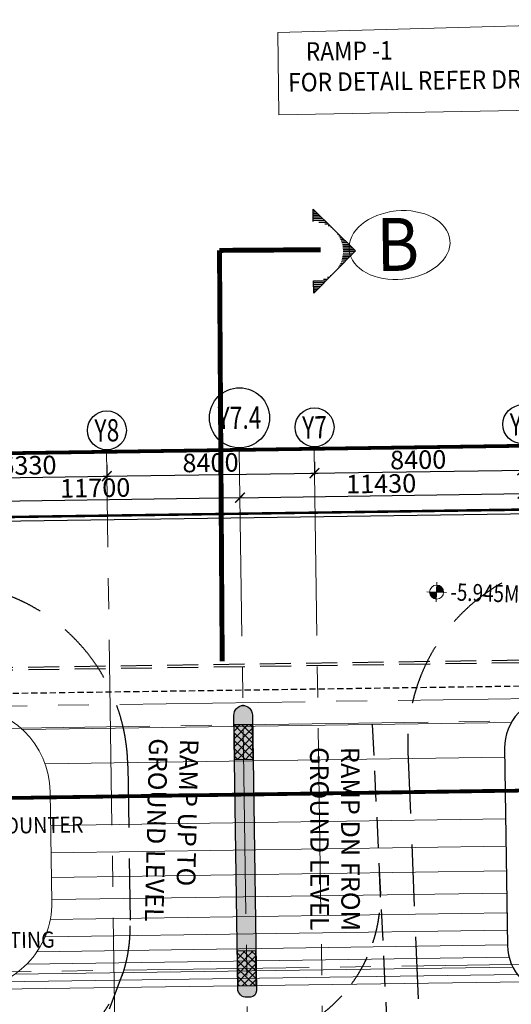
# Model space of a CAD drawing. Extents: x 12337755 to 15869569, y 4232495 to 5470228.
# Drawn here: x 12694203 to 12714084, y 4670676 to 4710550 of the extents above; entities that cross this region are included whole.
import ezdxf
from ezdxf.enums import TextEntityAlignment as Align

# ---------------------------------------------------------------- set-up
doc = ezdxf.new("R2010")
doc.units = 0
doc.header["$LTSCALE"] = 10000
doc.header["$MEASUREMENT"] = 0
doc.header["$PDMODE"] = 3
for name, pattern in [('1', [0]), ('CENTER2', [1.125, 0.75, -0.125, 0.125, -0.125]), ('DASHDOT2', [0.5, 0.25, -0.125, 0, -0.125]), ('DASHED', [0.75, 0.5, -0.25]), ('HIDDEN', [0.375, 0.25, -0.125])]:
    doc.linetypes.add(name, pattern=pattern)
doc.layers.get('0').update_dxf_attribs({"linetype": '1'})
for name, color, linetype, lineweight in [('COL', 7, 'Continuous', 25), ('column-101', 7, 'Continuous', 0), ('GRID', 8, 'CENTER2', 9), ('MARKING', 11, 'Continuous', 18), ('parking', 2, 'Continuous', 0), ('plot line new', 31, 'DASHDOT2', 13), ('road', 7, 'Continuous', 25), ('TEXT', 7, 'Continuous', 18), ('TRAFFIC DIRECTION', 7, 'DASHED', 30), ('V.COL', 7, 'Continuous', 25)]:
    doc.layers.add(name, color=color, linetype=linetype, lineweight=lineweight)
for name, color, linetype in [('GRID DIMEN', 3, 'Continuous'), ('GRID MARKING', 1, 'Continuous'), ('SECTION LINES', 4, 'Continuous'), ('TER. HATCH', 8, 'Continuous'), ('walls', 7, 'Continuous')]:
    doc.layers.add(name, color=color, linetype=linetype)
doc.styles.add('ARIAL', font='ARIAL.TTF')
doc.styles.add('bold', font='helv.shx')
doc.styles.add('RD', font='romand.shx', dxfattribs={"height": 450})
doc.styles.add('RMJM-DIM', font='romand.shx', dxfattribs={"width": 0.8})
doc.styles.add('style4', font='ARIAL.TTF', dxfattribs={"height": 750})
doc.styles.add('STYLE5', font='stylu.ttf')
doc.dimstyles.new('MAHIDHAR', dxfattribs={"dimtxt": 350, "dimasz": 250, "dimexe": 75, "dimexo": 75, "dimgap": 100, "dimtad": 1, "dimdec": 0, "dimdsep": 46, "dimtxsty": 'RD', "dimblk1": 'OBLIQUE', "dimblk2": 'OBLIQUE', "dimsah": 1, "dimcen": 2.5, "dimdle": 150, "dimclrd": 3, "dimclre": 3, "dimclrt": 2, "dimadec": 0, "dimazin": 0, "dimtfac": 1, "dimtdec": 0, "dimtix": 1, "dimtmove": 0, "dimatfit": 3, "dimldrblk": 'OBLIQUE', "dimfxl": 0, "dimtolj": 1, "dimtzin": 0, "dimarcsym": 0})
pattern_1 = [(78.0444080600369, (-1257420.868183847, -1099850.143354317), (-220.1194017852381, 46.60953719689667), []), (168.0444080600369, (-1257420.868183847, -1099850.143354317), (-46.60953719689667, -220.1194017852381), [])]

# ---------------------------------------------------------------- blocks, each defined once
blk = doc.blocks.new('LEVELTAG04')
for points in [[(0, 2.5), (-1e-16, 1.25), (1.25, 1.25, 0.4142135623730951)], [(-1e-16, 1.25), (-1.25, 1.25, 0.4142135623730951), (-2e-16, 0)]]:
    blk.add_hatch(color=256).paths.add_polyline_path(points)
for p, q in [((-2e-16, -0.5), (1e-16, 3)), ((1.75, 1.25), (-1.75, 1.25))]:
    blk.add_line(p, q)
blk.add_circle((0, 1.25), 1.25)
at = {"style": 'bold', "width": 0.9}
for tag, p in [('FFL', (0, -3.277355187938693)), ('LEVEL', (0, -6.777355187938692))]:
    blk.add_attdef(tag, text='', height=2.5, dxfattribs=at).set_placement(p, align=Align.CENTER)
blk = doc.blocks.new('*X6')
at = {"color": 0, "linetype": 'ByBlock'}
for p, q in [((1131.825552329664, 2703.050000000001), (1131.971062404229, 2703.050000000001)), ((1131.825552329664, 2702.7), (1132.321062404229, 2702.7)), ((1131.825552329664, 2702.35), (1132.671062404229, 2702.35)), ((1131.825552329664, 2702), (1133.021062404229, 2702)), ((1131.825552329664, 2701.65), (1133.371062404229, 2701.65)), ((1131.825552329664, 2701.3), (1133.721062404229, 2701.3)), ((1131.825552329664, 2700.95), (1134.071062404229, 2700.95)), ((1132.970364121455, 2700.6), (1134.421062404229, 2700.6)), ((1134.130098694661, 2700.25), (1134.771062404229, 2700.25)), ((1134.836577712843, 2699.899999999999), (1135.12106240423, 2699.899999999999)), ((1135.371904507295, 2699.55), (1135.471062404229, 2699.55)), ((1135.805747510501, 2699.2), (1135.821062404229, 2699.2)), ((1136.168626538935, 2698.85), (1136.171062404229, 2698.85)), ((1136.477179302781, 2698.5), (1136.521062404229, 2698.5)), ((1136.741645637028, 2698.15), (1136.871062404229, 2698.15)), ((1136.968830789608, 2697.8), (1137.221062404229, 2697.8)), ((1137.163496992756, 2697.45), (1137.571062404229, 2697.45)), ((1137.329096018603, 2697.1), (1137.921062404229, 2697.1)), ((1137.468187622307, 2696.75), (1138.271062404229, 2696.75)), ((1137.582693369746, 2696.400000000001), (1138.621062404229, 2696.400000000001)), ((1137.674057511771, 2696.05), (1138.971062404229, 2696.05)), ((1137.743351986208, 2695.7), (1139.321062404229, 2695.7)), ((1137.721940396414, 2693.6), (1139.200605003576, 2693.6)), ((1137.777195155288, 2693.95), (1139.550605003575, 2693.95)), ((1137.791345879959, 2695.35), (1139.671062404229, 2695.35)), ((1137.811511936446, 2694.3), (1139.900605003576, 2694.3)), ((1137.818550960951, 2695), (1140.021062404229, 2695)), ((1137.825250030746, 2694.65), (1140.250605003575, 2694.65)), ((1136.894519847063, 2691.5), (1137.100605003576, 2691.5)), ((1137.099933030988, 2691.85), (1137.450605003576, 2691.85)), ((1137.275208453924, 2692.2), (1137.800605003576, 2692.2)), ((1137.4231778944, 2692.550000000001), (1138.150605003575, 2692.550000000001)), ((1137.545960711342, 2692.9), (1138.500605003575, 2692.9)), ((1137.645151297247, 2693.25), (1138.850605003576, 2693.25)), ((1135.201367970587, 2689.75), (1135.350605003576, 2689.75)), ((1135.665577242554, 2690.1), (1135.700605003576, 2690.1)), ((1136.376388682689, 2690.8), (1136.400605003575, 2690.8)), ((1136.655124940367, 2691.15), (1136.750605003575, 2691.15)), ((1131.825552329664, 2688.7), (1134.300605003575, 2688.7)), ((1131.825552329664, 2688.35), (1133.950605003576, 2688.35)), ((1131.825552329664, 2688), (1133.600605003576, 2688)), ((1131.825552329664, 2687.65), (1133.250605003575, 2687.65)), ((1133.815982198053, 2689.05), (1134.650605003575, 2689.05)), ((1134.618663704329, 2689.4), (1135.000605003575, 2689.4)), ((1131.825552329664, 2687.3), (1132.900605003575, 2687.3)), ((1131.825552329664, 2686.95), (1132.550605003576, 2686.95)), ((1131.825552329664, 2686.6), (1132.200605003576, 2686.6)), ((1131.825552329664, 2686.25), (1131.850605003576, 2686.25))]:
    blk.add_line(p, q, dxfattribs=at)
blk = doc.blocks.new('sec-arow')
at = {"color": 0, "linetype": 'ByBlock'}
for p, q in [((2.274e-13, 6.000000000055479), (2.274e-13, 8.485281374238184)), ((2.274e-13, 8.485281374238184), (8.485281374238411, 0)), ((8.485281374238411, 0), (2.274e-13, -8.485281374238184)), ((2.274e-13, -8.485281374238184), (2.274e-13, -6.000000000055933))]:
    blk.add_line(p, q, dxfattribs=at)
blk.add_blockref('*X6', (-1131.825552329664, -2694.710228700327), dxfattribs=at)
blk = doc.blocks.new('F643')
at = {"layer": 'SECTION LINES', "linetype": 'HIDDEN', "ltscale": 0.5, "const_width": 200}
for points in [[(14921491.09302466, 4896857.993266886), (14924935.11328661, 4899060.218370595)], [(14921491.09302466, 4896857.993266886), (14930453.19757468, 4882842.3190254)]]:
    blk.add_lwpolyline(points, dxfattribs=at)
at = {"layer": 'TEXT', "color": 1, "lineweight": 0}
blk.add_ellipse((14927538.29602036, 4900920.646212322), major_axis=(1615.061368575721, 1260.759105608796), ratio=0.6786465298482846, dxfattribs=at)
at = {"layer": 'SECTION LINES', "xscale": 200.0000000005055, "yscale": 200.0000000004657, "zscale": 200.0000000001904, "rotation": 32.59624818976212}
blk.add_blockref('sec-arow', (14924724.03487004, 4898856.66713979, -3.094693e-09), dxfattribs=at)
at = {"layer": 'TEXT', "color": 1, "lineweight": 0, "style": 'ARIAL', "width": 0.9}
blk.add_text('B', height=2145.683827747899, rotation=33.04791923363747, dxfattribs=at).set_placement((14927319.01197572, 4899535.585217007, -1.885517902e-07))
blk = doc.blocks.new('_ARCHTICK')
at = {"color": 0, "linetype": 'ByBlock', "const_width": 0.15}
blk.add_lwpolyline([(-0.5, -0.5), (0.5, 0.5)], dxfattribs=at)
blk = doc.blocks.new('*D1037')
at = {"layer": 'Defpoints', "color": 0}
for p in [(-10161.39151449873, 31956.20560377929, 1.72583015e-08), (-9874.38921300004, 31515.00982771196), (-15467.674400568, 28504.41507604625, 1.72583015e-08)]:
    blk.add_point(p, dxfattribs=at)
at = {"layer": 'GRID DIMEN', "color": 3, "lineweight": -2}
for p, q in [((-15306.40932673041, 27981.42596540879), (-9748.65198533894, 31596.80316228209)), ((-10120.49484721367, 31893.33698994874), (-9833.492545714975, 31452.14121388141)), ((-15426.77773328294, 28441.5464622157), (-15139.77543178424, 28000.35068614837))]:
    blk.add_line(p, q, dxfattribs=at)
at = {"layer": 'GRID DIMEN', "color": 3, "lineweight": -2, "xscale": 400, "yscale": 400, "zscale": 400}
for p, rotation in [((-9874.38921300004, 31515.00982771196), 33.04440806064864), ((-15180.67209906931, 28063.21929997892), 213.0444080606487)]:
    blk.add_blockref('_ARCHTICK', p, dxfattribs=dict(at, rotation=rotation))
at = {"layer": 'GRID DIMEN', "color": 2, "insert": (-12791.00636564244, 30194.14396454457), "char_height": 750, "attachment_point": 5, "rotation": 33.04440806064864, "style": 'style4'}
blk.add_mtext('\\A1;6330', dxfattribs=at)
blk = doc.blocks.new('_Oblique')
at = {"color": 0, "linetype": 'ByBlock', "lineweight": -2}
blk.add_line((-0.5, -0.5), (0.5, 0.5), dxfattribs=at)
blk = doc.blocks.new('ARCHTICK')
blk = doc.blocks.new('*D1038')
at = {"layer": 'Defpoints', "color": 0}
for p in [(-3120.106691567228, 36536.63238778897, 1.72583015e-08), (-2833.104390082281, 36095.43661174329), (-10161.39151449874, 31956.20560377744, 1.72583015e-08)]:
    blk.add_point(p, dxfattribs=at)
at = {"layer": 'GRID DIMEN', "color": 3, "lineweight": -2}
for p, q in [((-3079.210024282129, 36473.76377395844), (-2792.207722797186, 36032.56799791277)), ((-10000.12644067485, 31433.21649316157), (-2707.367162421224, 36177.22994631348)), ((-10120.49484721365, 31893.3369899469), (-9833.492545728703, 31452.14121390123))]:
    blk.add_line(p, q, dxfattribs=at)
at = {"layer": 'GRID DIMEN', "color": 3, "lineweight": -2, "xscale": 400, "yscale": 400, "zscale": 400}
for p, rotation in [((-2833.104390082281, 36095.43661174329), 33.04440806067911), ((-9874.389213013796, 31515.00982773176), 213.0444080606791)]:
    blk.add_blockref('_ARCHTICK', p, dxfattribs=dict(at, rotation=rotation))
at = {"layer": 'GRID DIMEN', "color": 2, "insert": (-6617.083027297618, 34210.03819815197), "char_height": 750, "attachment_point": 5, "rotation": 33.0444080606791, "style": 'style4'}
blk.add_mtext('\\A1;8400', dxfattribs=at)
blk = doc.blocks.new('*D1039')
at = {"layer": 'Defpoints', "color": 0}
for p in [(3921.178131371737, 41117.05917179818, 1.72583015e-08), (4208.180432880381, 40675.86339571538), (-3120.106691567229, 36536.63238778897, 1.72583015e-08)]:
    blk.add_point(p, dxfattribs=at)
at = {"layer": 'GRID DIMEN', "color": 3, "lineweight": -2}
for p, q in [((-2958.841617719696, 36013.64327713607), (4333.917660541497, 40757.65673028548)), ((3962.074798656788, 41054.19055796762), (4249.077100165432, 40612.99478188482)), ((-3079.210024282174, 36473.76377395842), (-2792.20772277353, 36032.56799787562))]:
    blk.add_line(p, q, dxfattribs=at)
at = {"layer": 'GRID DIMEN', "color": 3, "lineweight": -2, "xscale": 400, "yscale": 400, "zscale": 400}
for p, rotation in [((4208.180432880381, 40675.86339571538), 33.04440806063809), ((-2833.104390058581, 36095.43661170617), 213.044408060638)]:
    blk.add_blockref('_ARCHTICK', p, dxfattribs=dict(at, rotation=rotation))
at = {"layer": 'GRID DIMEN', "color": 2, "insert": (424.2017956616073, 38790.46498212541), "char_height": 750, "attachment_point": 5, "rotation": 33.04440806063809, "style": 'style4'}
blk.add_mtext('\\A1;8400', dxfattribs=at)
blk = doc.blocks.new('*D1047')
at = {"layer": 'Defpoints', "color": 0}
for p in [(-4852.24187373094, 33646.02762551574, -1.120947672e-07), (-4852.24187374073, 33646.02762553078), (-14658.81212872922, 27264.71272526603, -1.120947672e-07)]:
    blk.add_point(p, dxfattribs=at)
at = {"layer": 'GRID DIMEN', "color": 3, "lineweight": -2}
for p, q in [((-14784.53740134263, 27182.90101567454), (-4726.516613907808, 33727.83935476288)), ((-4893.147738346981, 33708.8902554322), (-4893.147738356774, 33708.89025544725)), ((-14699.71799334526, 27327.5753551825), (-14699.71800612576, 27327.57537482309))]:
    blk.add_line(p, q, dxfattribs=at)
at = {"layer": 'GRID DIMEN', "color": 3, "lineweight": -2, "xscale": 400, "yscale": 400, "zscale": 400}
for p, rotation in [((-4852.24187374073, 33646.02762553078), 33.05279051565882), ((-14658.81214150971, 27264.71274490663), 213.0527905156589)]:
    blk.add_blockref('_ARCHTICK', p, dxfattribs=dict(at, rotation=rotation))
at = {"layer": 'GRID DIMEN', "color": 2, "insert": (-10018.92245557014, 30860.14663283222), "char_height": 750, "attachment_point": 5, "rotation": 33.05279051565883, "style": 'style4'}
blk.add_mtext('\\A1;11700', dxfattribs=at)
blk = doc.blocks.new('*D1050')
at = {"layer": 'Defpoints', "color": 0}
for p in [(4728.557452847584, 39881.9451297358, 3.094712e-09), (4728.557452845244, 39881.9451297394), (-4851.873192608957, 33647.7906447532, -1.120947672e-07)]:
    blk.add_point(p, dxfattribs=at)
at = {"layer": 'GRID DIMEN', "color": 3, "lineweight": -2}
for p, q in [((-4977.595160231594, 33565.9738561733), (4854.282712678166, 39963.75685897149)), ((4687.651588231539, 39944.80775965227), (4687.651588229203, 39944.80775965587)), ((-4810.967327992917, 33584.92801483674), (-4810.964035782628, 33584.92295548892))]:
    blk.add_line(p, q, dxfattribs=at)
at = {"layer": 'GRID DIMEN', "color": 3, "lineweight": -2, "xscale": 400, "yscale": 400, "zscale": 400}
for p, rotation in [((4728.557452845244, 39881.9451297394), 33.05279051565882), ((-4851.869900398673, 33647.78558540538), 213.0527905156589)]:
    blk.add_blockref('_ARCHTICK', p, dxfattribs=dict(at, rotation=rotation))
at = {"layer": 'GRID DIMEN', "color": 2, "insert": (-325.1911869488322, 37169.85620706147), "char_height": 750, "attachment_point": 5, "rotation": 33.05279051565883, "style": 'style4'}
blk.add_mtext('\\A1;11430', dxfattribs=at)
blk = doc.blocks.new('1stbase')
at = {"layer": 'TER. HATCH', "linetype": 'Continuous', "lineweight": -2}
h = blk.add_hatch(dxfattribs=at)
h.set_pattern_fill('ANSI37', color=256, scale=1800, angle=33.04440806003694, style=0)
h.set_pattern_definition(pattern_1)
h.paths.add_polyline_path([(477.3356456793845, 26139.39009843488), (-151.3504930287599, 25730.42342620902), (612.0539617948232, 24556.87596728094), (1240.740100501105, 24965.84263950773)])
h = blk.add_hatch(dxfattribs=at)
h.set_pattern_fill('ANSI37', color=256, scale=1800, angle=33.04440806003694, style=0)
h.set_pattern_definition(pattern_1)
h.paths.add_polyline_path([(5475.98757898435, 18457.42820668314), (4847.30144026503, 18048.46153445681), (5610.705895096065, 16874.91407553013), (6239.392033804206, 17283.88074775785)])
at = {"layer": 'GRID', "lineweight": 0}
for p, q in [((-42220.09717976302, -562.0526419673114, 80.4907070168026), (56619.73479113169, 63734.25478927606, 80.4907070168026)), ((-47009.13743175379, -4751.039317613467, 80.4907070168026), (56679.19339587734, 62699.26550627699, 80.4907070168026)), ((-36350.00743210502, -9585.87852723198, 80.4907069995443), (62489.80646148138, 54710.41714454256, 80.4907069995443)), ((31434.90409991518, -16567.93574013188, 13.27785059179288), (-3416.482346050442, 36990.65542018694, 13.27785059179288)), ((28880.70820321516, -18200.01905414462, 80.49070701989729), (-5956.328381046652, 35337.9372888254, 80.49070701989729)), ((22375.61226200313, -18050.16888472438, 80.4907070168026), (-10457.12327749468, 32409.19658752438, 80.4907070168026))]:
    blk.add_line(p, q, dxfattribs=at)
at = {"layer": 'GRID MARKING'}
for centre, radius in [((3220.778258057311, 42247.33854403299, 80.4907070168026), 786.538956944414), ((-3819.842741496862, 37665.89161751047, 80.4907070168026), 786.538956944414), ((-6594.264000418435, 36373.71583380562, 80.49070701989729), 1216.469912782311), ((-10860.46374106593, 33084.44469099259, 80.4907070168026), 786.538956944414)]:
    blk.add_circle(centre, radius, dxfattribs=at)
at = {"layer": 'V.COL'}
for points, elevation in [([(611.9702002368867, 24556.82123322971), (1240.656338943168, 24965.78790545696), (477.2518841214479, 26139.33536438365), (-151.4342545866966, 25730.36869215826)], 13.27785061187344), ([(4847.217678707092, 18048.40680040605), (5610.622133538128, 16874.8593414789), (6239.308272246272, 17283.82601370709), (5475.903817424551, 18457.37347263284)], 13.27785061210628)]:
    blk.add_lwpolyline(points, close=True, dxfattribs=dict(at, elevation=elevation))
at = {"layer": 'GRID MARKING', "style": 'RD', "width": 0.75}
for s, rotation, p in [('Y6', 33.00326241030887, (3220.778258057311, 42247.33854403299, 80.4907070168026)), ('Y7', 33.00326241030887, (-3819.842741496862, 37665.89161751047, 80.4907070168026)), ('Y7.4', 33.00326241030178, (-6594.264000418435, 36373.71583380562, 80.49070701989729)), ('Y8', 33.00326241030178, (-10860.46374106593, 33084.44469099259, 80.4907070168026))]:
    blk.add_text(s, height=900, rotation=rotation, dxfattribs=at).set_placement(p, align=Align.MIDDLE_CENTER)
at = {"layer": 'GRID DIMEN'}
for p1, p2, distance, picture, middle in [((-3120.106691567228, 36536.63238778897, 80.49070703406089), (3921.178131371737, 41117.05917179817, 80.49070703406089), -526.3307267342059, '*D1039', (424.2017956616073, 38790.46498212541, 80.4907070168026)), ((-10161.39151449874, 31956.20560377743, 80.49070703406089), (-3120.106691567228, 36536.63238778897, 80.49070703406089), -526.3307266901788, '*D1038', (-6617.083027297618, 34210.03819815197, 80.4907070168026)), ((-15467.67440056801, 28504.41507604625, 80.49070703406089), (-10161.39151449874, 31956.20560377929, 80.49070703406089), -526.3307267158199, '*D1037', (-12791.00636564244, 30194.14396454457, 80.4907070168026))]:
    dim = blk.add_aligned_dim(p1=p1, p2=p2, distance=distance, dimstyle='MAHIDHAR', override={"dimasz": 400, "dimtxsty": 'style4', "dimblk1": 'ARCHTICK', "dimblk2": 'ARCHTICK', "dimfxl": 0.18}, dxfattribs=at)
    dim.commit()
    dim.dimension.update_dxf_attribs({"geometry": picture, "text_midpoint": middle})
for base, p1, p2, picture, middle in [((4728.557452845244, 39881.9451297394, 80.49070678951834), (-4851.873192608955, 33647.7906447532, 80.49070667742359), (4728.557452847582, 39881.9451297358, 80.49070679261305), '*D1050', (-325.1911869488322, 37169.85620706147, 80.49070678951834)), ((-4852.24187374073, 33646.02762553078, 80.49070690161312), (-14658.81212872922, 27264.71272526603, 80.49070678951834), (-4852.241873730938, 33646.02762551574, 80.49070678951834), '*D1047', (-10018.92245557014, 30860.14663283222, 80.49070690161312))]:
    dim = blk.add_linear_dim(base=base, p1=p1, p2=p2, angle=213.0527905156589, dimstyle='MAHIDHAR', override={"dimasz": 400, "dimtxsty": 'style4', "dimblk1": 'ARCHTICK', "dimblk2": 'ARCHTICK', "dimfxl": 0.18}, dxfattribs=at)
    dim.commit()
    dim.dimension.update_dxf_attribs({"geometry": picture, "text_midpoint": middle})

msp = doc.modelspace()

# ---------------------------------------------------------------- hatches: boundary and pattern name
at = {"layer": 'road', "ltscale": 0.5}
h = msp.add_hatch(color=254, dxfattribs=at)
edge = h.paths.add_edge_path()
edge.add_line((12703651.61647793, 4679693.430386981), (12703774.31761614, 4671222.3590262))
edge.add_arc((12703524.34383792, 4671218.738225026), 250.0000000010799, -86.7635047584115, 0.8298555170520103, ccw=False)
edge.add_line((12703538.45820356, 4670969.136973662), (12703392.76136603, 4670960.898159092))
edge.add_arc((12703373.00125425, 4671310.339911006), 349.999999997694, 180.8298555168752, 273.2364952216338, ccw=False)
edge.add_line((12703023.03796473, 4671305.270789362), (12702862.6620937, 4682377.340557987))
edge.add_arc((12703262.62013885, 4682383.13383975), 399.9999999989137, 90.82985557058498, 180.8298555002741, ccw=False)
edge.add_line((12703256.8268566, 4682783.091884901), (12703206.83211113, 4682782.367724767))
edge.add_arc((12703212.62539338, 4682382.409679618), 399.999999997614, 0.8298555704554929, 90.8298555703202, ccw=False)
edge.add_line((12703612.58343853, 4682388.202961871), (12703651.61647793, 4679693.430386981))

# ---------------------------------------------------------------- linework, layer by layer
at = {"layer": 'COL', "linetype": 'HIDDEN', "ltscale": 0.1}
msp.add_line((12767287.35059663, 4684311.802159613), (12650930.11710346, 4682645.598984277), dxfattribs=at)
at = {"layer": 'column-101', "ltscale": 0.5}
msp.add_lwpolyline([(12692072.14071244, 4671268.414202075), (12692053.00397074, 4671268.137011669, 0.4142135623731485), (12695501.9456525, 4674818.461120231), (12695437.27704025, 4679283.068941337, 0.4141612437096099), (12691887.57807001, 4682732.019618863), (12689872.34565254, 4682703.189589773)], format="xyb", dxfattribs=at)
at = {"layer": 'MARKING', "ltscale": 24}
msp.add_lwpolyline([(12704639.61919021, 4710031.228961294), (12723124.63634293, 4710549.667765732), (12723174.18662339, 4707029.726193535), (12704687.42335529, 4706699.110558562)], close=True, dxfattribs=at)
at = {"layer": 'MARKING', "linetype": 'HIDDEN', "lineweight": 80, "ltscale": 0.5, "const_width": 150}
for points in [[(12714398.11654403, 4693292.349794313), (12679282.6588263, 4692783.712082254, 0.4142135623728981), (12677311.83500992, 4690754.955447074), (12677456.10542423, 4680794.778585879)], [(12732469.11379307, 4691553.893404744), (12732613.38420552, 4681593.716543227, -0.4142135623731459), (12730642.56038915, 4679564.959908041), (12679484.86205755, 4678823.954769478, -0.4142135623728981), (12677456.10542237, 4680794.778585859), (12677311.83501178, 4690754.955447103)]]:
    msp.add_lwpolyline(points, format="xyb", dxfattribs=at)
at = {"layer": 'parking', "ltscale": 0.5}
for p, q in [((12694316.0605241, 4681800.087896774), (12714082.41026035, 4682086.398016434)), ((12695232.43164869, 4680413.2144222), (12713818.29152625, 4680682.425472113)), ((12695439.69581411, 4679116.080218881), (12713837.141808, 4679382.562145697)), ((12695457.07565975, 4677916.206083414), (12713854.5420681, 4678182.688305925)), ((12695473.00718493, 4676816.32145923), (12713870.49230651, 4677082.803952807)), ((12695487.49038962, 4675816.426346343), (12713884.99252325, 4676082.909086327)), ((12695500.52527385, 4674916.520744744), (12713898.04271832, 4675183.003706496)), ((12695441.01040372, 4674115.574769783), (12713909.6428917, 4674383.087813319)), ((12695229.24076285, 4673412.433916318), (12713919.79304343, 4673683.161406787)), ((12694901.94241272, 4672807.630151192), (12713928.49317347, 4673083.224486901)), ((12694485.81030691, 4672301.550143451), (12713994.31545858, 4672584.125455481)), ((12694000.86918303, 4671894.483945894), (12714145.77351398, 4672186.277324358)), ((12692072.42160344, 4671266.48797616), (12714605.52435536, 4671592.873749518)), ((12693461.91895475, 4671586.64593117), (12714331.41728645, 4671888.934853721))]:
    msp.add_line(p, q, dxfattribs=at)
at = {"layer": 'plot line new', "color": 150, "const_width": 100}
msp.add_lwpolyline([(12772916.62439843, 4683727.801215911, 0.4396079664607539), (12764856.60041063, 4691427.727525955), (12640738.17710398, 4689650.386274173), (12640711.92221791, 4683085.717493677), (12643780.11710345, 4682991.769265503), (12643780.11710343, 4666573.054311395), (12643977.34456678, 4650699.279513714), (12705824.70225271, 4611994.015746954), (12720071.96434803, 4603772.643503764), (12737287.69466534, 4599754.627052672), (12757493.45304354, 4596329.883566383, 0.4098208684896603), (12775816.26613003, 4614302.378651079)], format="xyb", close=True, dxfattribs=at)
at = {"layer": 'road', "color": 4, "linetype": 'HIDDEN', "ltscale": 0.5}
for points in [[(12766810.99309599, 4683735.29847967, 0.4834051437082687), (12765162.16088218, 4685331.477682869), (12649880.11710345, 4683680.670924783), (12649880.11710343, 4666610.94829418), (12650035.51236094, 4654104.022126985), (12708968.1333222, 4617222.85655876), (12722338.23203019, 4609507.650811073), (12738491.73045088, 4605737.550954681), (12757962.28836429, 4602437.419123927, 0.3951029620210471), (12769713.32134111, 4614245.553369619)], [(12766810.99309599, 4683735.29847967, 0.4834051437082687), (12765162.16088218, 4685331.477682869), (12649880.11710345, 4683680.670924783), (12649880.11710343, 4666610.94829418), (12650035.51236094, 4654104.022126985), (12708968.1333222, 4617222.85655876), (12722338.23203019, 4609507.650811073), (12738491.73045088, 4605737.550954681), (12757962.28836429, 4602437.419123927, 0.3951029620210471), (12769713.32134111, 4614245.553369619)], [(12766710.78094888, 4683738.290462322, 0.486274973176375), (12765169.55655117, 4685231.573334596), (12649980.11710345, 4683582.092644738), (12649980.11710343, 4666611.569507145), (12650134.82658707, 4654159.837579664), (12709019.66497908, 4617308.57526059), (12722375.38395942, 4609601.667324302), (12738511.46874243, 4605835.631674388), (12757968.92848631, 4602537.719897443, 0.3947735978153441), (12769613.25750846, 4614244.99429547)], [(12766710.78094888, 4683738.290462322, 0.486274973176375), (12765169.55655117, 4685231.573334596), (12649980.11710345, 4683582.092644738), (12649980.11710343, 4666611.569507145), (12650134.82658707, 4654159.837579664), (12709019.66497908, 4617308.575260588), (12722375.38395942, 4609601.667324302), (12738511.46874243, 4605835.631674388), (12757968.92848631, 4602537.719897443, 0.3947735978153441), (12769613.25750846, 4614244.994295469)]]:
    msp.add_lwpolyline(points, format="xyb", close=True, dxfattribs=at)
at = {"layer": 'road', "ltscale": 0.5}
for points in [[(12703651.61647793, 4679693.430386981), (12703774.31761614, 4671222.3590262, -0.4019637698246453), (12703538.45820356, 4670969.136973662), (12703392.76136603, 4670960.898159092, -0.4265703885566944), (12703023.03796473, 4671305.270789362), (12702862.6620937, 4682377.340557987, -0.4142135620138044), (12703256.8268566, 4682783.091884901), (12703206.83211113, 4682782.367724767, -0.4142135623724128), (12703612.58343853, 4682388.202961871), (12703651.61647793, 4679693.430386981)], [(12716893.16148285, 4683089.907269849), (12715786.51883336, 4683073.942990353, 0.4172506529639816), (12713812.9232534, 4681052.606729463), (12713928.7759178, 4673063.727219414, 0.396004932969604), (12715832.47238806, 4671095.037465466), (12720736.91724881, 4670859.122953984, 0.4326056828995072), (12722832.80548833, 4672885.449648024), (12722781.00837199, 4676502.637046935)]]:
    msp.add_lwpolyline(points, format="xyb", dxfattribs=at)
at = {"layer": 'road', "color": 4, "linetype": 'HIDDEN', "ltscale": 0.5}
for points in [[(12708460.78565572, 4682004.970335823), (12710645.94005366, 4637025.018597775, -0.6068109691744074), (12701454.14959859, 4631657.727427442), (12665310.64856367, 4654434.421788006, -0.237806639699565), (12662526.19664996, 4659063.358576393), (12662277.30077322, 4662393.355782223, -0.4285289569524891), (12668104.76306973, 4668838.545345503), (12669086.26722145, 4668864.048163308)], [(12675858.85295283, 4669057.448027316), (12702791.5481929, 4669059.305608463, 0.4284834478834389), (12708784.06664008, 4675350.446020343), (12708752.0950248, 4676008.56048294)]]:
    msp.add_lwpolyline(points, format="xyb", dxfattribs=at)
at = {"layer": 'TRAFFIC DIRECTION', "ltscale": 0.5}
for points in [[(12725101.93688192, 4688823.195752854), (12717285.31339045, 4688709.974118091, 0.4222950600047989), (12709900.5503902, 4680895.878672697), (12710923.1478577, 4656560.679508686)], [(12681408.00865086, 4687584.673559828), (12690967.32479604, 4687723.137616897, -0.4142135623731302), (12698575.16217798, 4680332.54830548), (12698668.93544652, 4673858.605812517, -0.4215730787498793), (12692606.09968439, 4667772.042245113), (12692548.08503682, 4667772.655930203, -0.1739441334702187), (12686215.80155372, 4670120.207764715), (12683063.50062741, 4672772.454664702, 0.1814853531202868), (12676438.81750657, 4675118.824347095), (12666628.45253534, 4674935.707013352, 0.4217476461081608), (12660746.31847531, 4668670.932104323), (12661172.42127691, 4659062.520867947, 0.245821179595975), (12663967.67185453, 4654252.18998833), (12702626.40610866, 4629890.46106722, 0.6045741508210334), (12711819.97391734, 4635218.517487027), (12710680.70822481, 4662330.121497951, -0.4282513190964132), (12716709.57158838, 4668581.929969802), (12721150.28429944, 4668556.651739188, -0.4126477580804325), (12727116.13021056, 4662554.688716193), (12727107.99576098, 4638864.76644634), (12727084.71300453, 4633744.172854305, 0.4196793402855525), (12733169.11830314, 4627717.486412682), (12754283.74779498, 4628014.765233937)]]:
    msp.add_lwpolyline(points, format="xyb", dxfattribs=at)
msp.add_lwpolyline([(12695152.63105097, 4663492.604497095), (12698388.88508973, 4671958.043145034)], dxfattribs=at)
at = {"layer": 'walls'}
for p, q in [((12772589.01484277, 4691571.677785112), (12660187.26563741, 4689943.569475023)), ((12772397.31058498, 4691368.880022233), (12660190.17126833, 4689743.59058266))]:
    msp.add_line(p, q, dxfattribs=at)

# ---------------------------------------------------------------- block references
at = {"layer": 'GRID MARKING', "rotation": 327.7819362609113}
msp.add_blockref('1stbase', (12689278.40818166, 4660139.366280247, -80.4907070168026), dxfattribs=at)
at = {"layer": 'SECTION LINES', "rotation": 327.7819362609113}
msp.add_blockref('F643', (-2532399.529078916, 8513631.358033387), dxfattribs=at)
at = {"layer": 'TEXT'}
ref = msp.add_blockref('LEVELTAG04', (12711055.28801421, 4687088.003168751), dxfattribs=dict(at, xscale=226.1452654205896, yscale=226.1452654205453, zscale=226.1452654306255, rotation=357.9904301289319))
ref.add_attrib('FFL', '-5.945M', dxfattribs={"layer": '0', "height": 699.0203103382555, "rotation": 357.9904301297436, "style": 'RMJM-DIM', "width": 0.8}).set_placement((12713003.16344825, 4686985.806596782), align=Align.CENTER)

# ---------------------------------------------------------------- texts
at = {"layer": 'MARKING', "lineweight": 0, "style": 'ARIAL', "width": 0.9}
for s, p in [('RAMP -1', (12705777.29499023, 4708884.099580822, -17.56278589731998)), ('FOR DETAIL REFER DRG.NO. A-507', (12705064.9399497, 4707633.612017197, -17.56278589731998))]:
    msp.add_text(s, height=750, rotation=0.8219362835693665, dxfattribs=at).set_placement(p)
at = {"layer": 'TEXT', "lineweight": 0, "style": 'ARIAL', "width": 0.9}
for s, p in [('CASH COUNTER', (12690845.49512706, 4677548.18717711, -1457216.544262703)), ('TICKETING', (12691578.8747577, 4672917.14986502, 4.21981735e-08))]:
    msp.add_text(s, height=650, rotation=0.8298554833434049, dxfattribs=at).set_placement(p)
at = {"layer": 'TEXT', "char_height": 750, "width": 8684.5566230705, "attachment_point": 1, "style": 'STYLE5'}
for s, insert, rotation in [('RAMP UP TO\\PGROUND LEVEL', (12701438.06100414, 4681411.52055533), 268.64895762801257), ('RAMP DN FROM GROUND LEVEL', (12707943.65675424, 4681100.127479547), 270.1546236752348)]:
    msp.add_mtext(s, dxfattribs=dict(at, insert=insert, rotation=rotation))

doc.saveas('drawing.dxf')
